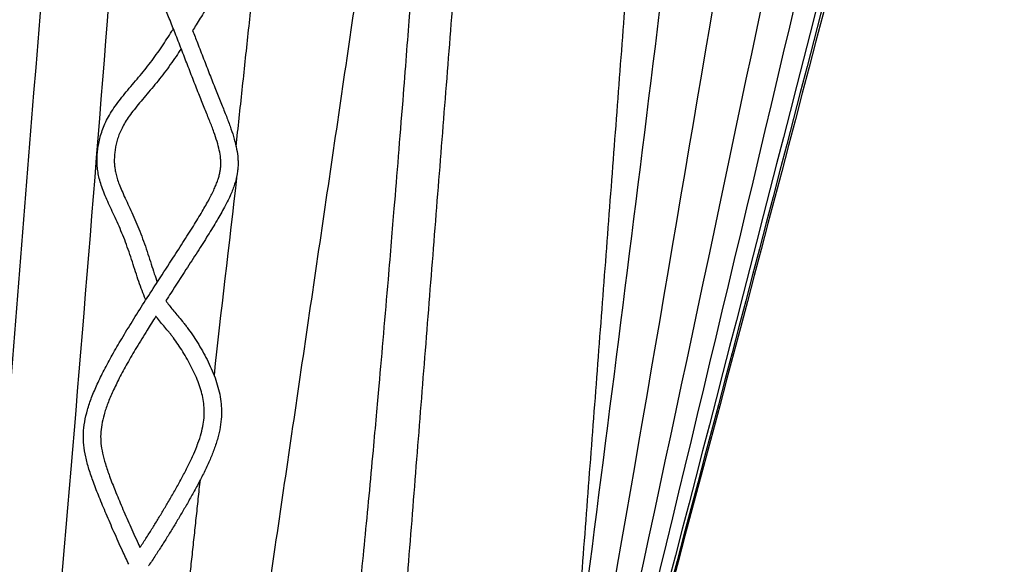
# Model space of a CAD drawing. Units: millimetres. Extents: x 0 to 2954, y 0 to 4178.
# Drawn here: x 2404 to 2633, y 1322 to 1448 of the extents above; entities that cross this region are included whole.
import ezdxf

# ---------------------------------------------------------------- set-up
doc = ezdxf.new("R2010")
doc.units = ezdxf.units.MM
doc.header["$MEASUREMENT"] = 0
doc.layers.add('1789 Spoke-Back Sofa', color=7, linetype='Continuous', true_color=0x000000)

msp = doc.modelspace()

# ---------------------------------------------------------------- linework, layer by layer
at = {"layer": '1789 Spoke-Back Sofa', "color": 18, "lineweight": -3, "true_color": 0x000000}
for points, degree in [([(2515.93, 1684.07), (2485.03, 1473.92), (2454.13, 1263.77)], 2), ([(2490.98, 1280.26), (2506.97, 1482.14), (2522.96, 1684.03)], 2), ([(2561.89, 1681.01), (2546.55, 1479.07), (2531.21, 1277.14)], 2), ([(2454.3, 1419.02), (2465.56, 1523.85), (2476.82, 1628.68)], 2), ([(2393.5, 1249.29), (2402.49, 1374.7), (2412.67, 1500.01), (2424.04, 1625.22)], 3), ([(2592.29, 1618), (2572.75, 1496.42), (2552.24, 1375), (2530.76, 1253.75)], 3), ([(2610.36, 1617.86), (2584.88, 1491.63), (2558.34, 1365.62), (2530.76, 1239.84)], 3), ([(2630.08, 1615.09), (2598.09, 1485.6), (2564.98, 1356.4), (2530.76, 1227.48)], 3), ([(2621.58, 1614.58), (2592.39, 1486.54), (2562.12, 1358.76), (2530.76, 1231.24)], 3), ([(2631.64, 1612.7), (2599.12, 1483.72), (2565.49, 1355.01), (2530.76, 1226.61)], 3), ([(2632.52, 1612.7), (2599.71, 1483.59), (2565.79, 1354.77), (2530.76, 1226.26)], 3), ([(2564.1, 1546.21), (2553.95, 1460.85), (2543.32, 1375.55), (2532.21, 1290.31)], 3), ([(2431.24, 1538.34), (2424.13, 1442), (2416.31, 1345.71), (2407.79, 1249.49)], 3), ([(2454.5, 1412.43), (2452.59, 1396.01), (2450.72, 1380.36), (2449.17, 1365.99)], 3), ([(2442.16, 1306.04), (2444.08, 1323.9), (2446, 1341.76)], 2)]:
    msp.add_open_spline(points, degree=degree, dxfattribs=at)
for points, knots in [([(2505.47, 1612.95), (2505.26, 1609.92), (2505.06, 1606.9), (2504.32, 1595.78), (2503.8, 1587.75), (2502.5, 1567.62), (2501.64, 1554.01), (2499.07, 1514.25), (2497.39, 1488.99), (2495.58, 1464.27), (2495.2, 1459.2), (2494.83, 1454.15), (2494.02, 1443.54), (2493.52, 1437.06), (2492.24, 1420.81), (2491.56, 1412.47), (2490.52, 1399.85), (2490.07, 1394.37), (2488.83, 1379.74), (2488.11, 1371.5), (2487.02, 1359.19), (2486.58, 1354.21), (2485.41, 1341.44), (2484.76, 1334.53), (2483.47, 1321.36), (2482.81, 1314.79), (2482.09, 1308.09), (2481.79, 1305.31), (2481.48, 1302.49), (2480.74, 1296.01), (2480.3, 1292.32), (2479.07, 1282.94), (2478.06, 1275.96), (2476.82, 1270.26), (2476.15, 1267.18), (2475.25, 1263.68), (2473.99, 1260.77), (2473.52, 1259.69), (2472.98, 1258.63), (2471.77, 1256.79), (2471.14, 1256.01), (2470.42, 1255.29)], [87.167955, 87.167955, 87.167955, 87.167955, 97.302525, 97.302525, 124.813567, 124.813567, 167.028378, 167.028378, 236.540426, 236.540426, 236.540426, 258.229799, 258.229799, 282.039165, 282.039165, 310.492344, 310.492344, 327.838339, 327.838339, 351.564997, 351.564997, 364.307573, 364.307573, 380.324395, 380.324395, 395.732619, 395.732619, 395.732619, 404.703154, 404.703154, 416.146412, 416.146412, 434.353678, 434.353678, 434.353678, 444.316284, 444.316284, 444.316284, 447.859438, 447.859438, 450.923138, 450.923138, 450.923138, 450.923138]), ([(2429.39, 1322.15), (2428.9, 1323.2), (2428.41, 1324.25), (2427.93, 1325.3), (2427.26, 1326.74), (2426.61, 1328.19), (2425.96, 1329.65), (2425.34, 1331.04), (2424.73, 1332.44), (2424.14, 1333.85), (2423.59, 1335.14), (2423.05, 1336.43), (2422.52, 1337.74), (2422.06, 1338.88), (2421.62, 1340.01), (2421.19, 1341.17), (2420.82, 1342.18), (2420.47, 1343.19), (2420.15, 1344.23), (2419.86, 1345.17), (2419.6, 1346.11), (2419.39, 1347.08), (2419.2, 1347.97), (2419.05, 1348.88), (2418.96, 1349.8), (2418.88, 1350.68), (2418.85, 1351.57), (2418.88, 1352.46), (2418.92, 1353.36), (2419.02, 1354.26), (2419.17, 1355.15), (2419.33, 1356.09), (2419.55, 1357.01), (2419.81, 1357.92), (2420.09, 1358.91), (2420.42, 1359.88), (2420.78, 1360.84), (2421.18, 1361.88), (2421.61, 1362.89), (2422.06, 1363.89), (2422.57, 1364.99), (2423.1, 1366.07), (2423.65, 1367.14), (2424.26, 1368.33), (2424.9, 1369.5), (2425.55, 1370.66), (2426.27, 1371.94), (2427, 1373.2), (2427.75, 1374.45), (2428.56, 1375.81), (2429.39, 1377.16), (2430.23, 1378.51), (2431.13, 1379.95), (2432.04, 1381.38), (2432.95, 1382.81), (2433.89, 1384.28), (2434.84, 1385.75), (2435.79, 1387.22), (2436.96, 1389.02), (2438.14, 1390.83), (2439.31, 1392.64), (2439.75, 1393.32), (2440.2, 1394.01), (2440.64, 1394.7), (2441.08, 1395.38), (2441.52, 1396.07), (2441.97, 1396.76), (2442.37, 1397.39), (2442.77, 1398.02), (2443.17, 1398.66), (2443.57, 1399.29), (2443.97, 1399.92), (2444.37, 1400.56), (2444.72, 1401.12), (2445.07, 1401.68), (2445.41, 1402.24), (2445.75, 1402.8), (2446.09, 1403.37), (2446.43, 1403.93), (2446.98, 1404.87), (2447.53, 1405.83), (2448.05, 1406.8), (2448.26, 1407.19), (2448.47, 1407.59), (2448.67, 1407.99), (2448.87, 1408.39), (2449.06, 1408.79), (2449.24, 1409.19), (2449.4, 1409.53), (2449.54, 1409.87), (2449.68, 1410.21), (2449.82, 1410.55), (2449.94, 1410.89), (2450.06, 1411.24), (2450.16, 1411.53), (2450.25, 1411.84), (2450.34, 1412.14), (2450.42, 1412.44), (2450.49, 1412.74), (2450.55, 1413.04), (2450.6, 1413.32), (2450.64, 1413.6), (2450.68, 1413.88), (2450.69, 1414.02), (2450.71, 1414.15), (2450.72, 1414.29), (2450.73, 1414.43), (2450.74, 1414.56), (2450.74, 1414.69), (2450.75, 1414.97), (2450.75, 1415.25), (2450.75, 1415.52), (2450.74, 1415.8), (2450.72, 1416.07), (2450.69, 1416.34), (2450.63, 1416.95), (2450.53, 1417.55), (2450.4, 1418.13), (2450.26, 1418.8), (2450.07, 1419.47), (2449.88, 1420.13), (2449.65, 1420.88), (2449.39, 1421.62), (2449.13, 1422.36), (2448.83, 1423.19), (2448.51, 1424.02), (2448.18, 1424.86), (2447.81, 1425.79), (2447.44, 1426.72), (2447.06, 1427.67), (2446.64, 1428.7), (2446.21, 1429.75), (2445.79, 1430.81), (2445.34, 1431.95), (2444.88, 1433.11), (2444.43, 1434.28), (2443.96, 1435.48), (2443.49, 1436.69), (2443.02, 1437.9), (2442.54, 1439.13), (2442.07, 1440.36), (2441.59, 1441.59), (2441.11, 1442.81), (2440.64, 1444.03), (2440.16, 1445.25), (2439.71, 1446.4), (2439.25, 1447.54), (2438.79, 1448.69), (2438.37, 1449.72), (2437.95, 1450.75), (2437.52, 1451.76), (2437.15, 1452.64), (2436.77, 1453.5), (2436.38, 1454.36), (2436.05, 1455.09), (2435.71, 1455.81), (2435.36, 1456.52), (2435.06, 1457.15), (2434.75, 1457.77), (2434.44, 1458.38), (2434.16, 1458.93), (2433.87, 1459.48), (2433.59, 1460.02), (2433.31, 1460.54), (2433.04, 1461.06), (2432.76, 1461.58), (2432.48, 1462.11), (2432.2, 1462.64), (2431.93, 1463.17), (2431.64, 1463.74), (2431.36, 1464.31), (2431.08, 1464.89), (2430.79, 1465.49), (2430.51, 1466.1), (2430.24, 1466.71), (2429.95, 1467.35), (2429.68, 1467.98), (2429.42, 1468.63), (2429.15, 1469.27), (2428.9, 1469.92), (2428.66, 1470.58), (2428.42, 1471.23), (2428.2, 1471.88), (2427.99, 1472.54), (2427.79, 1473.18), (2427.61, 1473.81), (2427.45, 1474.47), (2427.29, 1475.08), (2427.16, 1475.7), (2427.05, 1476.34), (2426.94, 1476.95), (2426.87, 1477.57), (2426.83, 1478.19), (2426.79, 1478.8), (2426.78, 1479.42), (2426.81, 1480.03), (2426.84, 1480.64), (2426.91, 1481.25), (2427.02, 1481.85), (2427.13, 1482.46), (2427.27, 1483.07), (2427.45, 1483.67), (2427.65, 1484.31), (2427.87, 1484.93), (2428.13, 1485.55), (2428.4, 1486.21), (2428.71, 1486.85), (2429.03, 1487.49), (2429.39, 1488.18), (2429.76, 1488.84), (2430.15, 1489.51), (2430.59, 1490.24), (2431.03, 1490.97), (2431.49, 1491.68), (2432.01, 1492.5), (2432.54, 1493.31), (2433.07, 1494.11), (2433.68, 1495.02), (2434.28, 1495.92), (2434.89, 1496.81), (2435.58, 1497.83), (2436.26, 1498.85), (2436.95, 1499.87), (2437.72, 1501.02), (2438.49, 1502.16), (2439.25, 1503.31), (2440.11, 1504.6), (2440.95, 1505.88), (2441.79, 1507.17), (2442.35, 1508.04), (2442.92, 1508.9), (2443.48, 1509.77)], [138.42873, 138.42873, 138.42873, 138.42873, 142.179461, 142.179461, 142.179461, 147.327558, 147.327558, 147.327558, 152.253474, 152.253474, 152.253474, 156.771533, 156.771533, 156.771533, 160.689108, 160.689108, 160.689108, 164.102962, 164.102962, 164.102962, 167.174319, 167.174319, 167.174319, 169.993689, 169.993689, 169.993689, 172.690345, 172.690345, 172.690345, 175.398404, 175.398404, 175.398404, 178.247971, 178.247971, 178.247971, 181.341991, 181.341991, 181.341991, 184.690401, 184.690401, 184.690401, 188.372498, 188.372498, 188.372498, 192.469628, 192.469628, 192.469628, 196.968494, 196.968494, 196.968494, 201.882183, 201.882183, 201.882183, 207.146914, 207.146914, 207.146914, 212.584499, 212.584499, 212.584499, 219.290118, 219.290118, 219.290118, 221.835206, 221.835206, 221.835206, 224.376524, 224.376524, 224.376524, 226.706897, 226.706897, 226.706897, 229.032595, 229.032595, 229.032595, 231.080484, 231.080484, 231.080484, 233.119958, 233.119958, 233.119958, 236.504736, 236.504736, 236.504736, 237.878289, 237.878289, 237.878289, 239.231567, 239.231567, 239.231567, 240.352101, 240.352101, 240.352101, 241.44786, 241.44786, 241.44786, 242.393348, 242.393348, 242.393348, 243.31775, 243.31775, 243.31775, 244.18627, 244.18627, 244.18627, 244.605312, 244.605312, 244.605312, 245.025896, 245.025896, 245.025896, 245.903642, 245.903642, 245.903642, 246.80189, 246.80189, 246.80189, 248.847139, 248.847139, 248.847139, 251.242332, 251.242332, 251.242332, 253.967355, 253.967355, 253.967355, 257.01217, 257.01217, 257.01217, 260.369229, 260.369229, 260.369229, 264.035102, 264.035102, 264.035102, 267.97384, 267.97384, 267.97384, 272.029468, 272.029468, 272.029468, 276.119191, 276.119191, 276.119191, 280.159939, 280.159939, 280.159939, 283.969972, 283.969972, 283.969972, 287.399415, 287.399415, 287.399415, 290.340624, 290.340624, 290.340624, 292.85633, 292.85633, 292.85633, 295.062122, 295.062122, 295.062122, 297.05158, 297.05158, 297.05158, 298.964806, 298.964806, 298.964806, 300.924613, 300.924613, 300.924613, 302.994197, 302.994197, 302.994197, 305.165974, 305.165974, 305.165974, 307.39203, 307.39203, 307.39203, 309.621329, 309.621329, 309.621329, 311.808342, 311.808342, 311.808342, 313.893058, 313.893058, 313.893058, 315.869326, 315.869326, 315.869326, 317.772074, 317.772074, 317.772074, 319.627232, 319.627232, 319.627232, 321.463346, 321.463346, 321.463346, 323.340573, 323.340573, 323.340573, 325.339214, 325.339214, 325.339214, 327.490196, 327.490196, 327.490196, 329.813295, 329.813295, 329.813295, 332.395546, 332.395546, 332.395546, 335.340873, 335.340873, 335.340873, 338.676077, 338.676077, 338.676077, 342.468661, 342.468661, 342.468661, 346.768727, 346.768727, 346.768727, 351.584334, 351.584334, 351.584334, 354.82393, 354.82393, 354.82393, 354.82393]), ([(2447.89, 1509.23), (2448.01, 1508.85), (2448.14, 1508.48), (2448.27, 1508.1), (2448.46, 1507.52), (2448.66, 1506.93), (2448.87, 1506.36), (2449.07, 1505.8), (2449.28, 1505.24), (2449.5, 1504.7), (2449.72, 1504.16), (2449.95, 1503.64), (2450.2, 1503.12), (2450.33, 1502.86), (2450.46, 1502.6), (2450.59, 1502.34), (2450.7, 1502.15), (2450.8, 1501.96), (2450.91, 1501.77), (2450.93, 1501.74), (2450.94, 1501.71), (2450.98, 1501.65), (2451, 1501.61), (2451.03, 1501.56), (2451.35, 1501.01), (2451.69, 1500.47), (2452.04, 1499.94), (2452.41, 1499.38), (2452.8, 1498.82), (2453.19, 1498.28), (2453.62, 1497.65), (2454.07, 1497.04), (2454.51, 1496.43), (2454.92, 1495.86), (2455.33, 1495.3), (2455.73, 1494.73), (2456.12, 1494.17), (2456.51, 1493.61), (2456.88, 1493.03), (2457.2, 1492.54), (2457.5, 1492.06), (2457.79, 1491.54), (2457.84, 1491.46), (2457.88, 1491.39), (2457.92, 1491.32), (2458.23, 1490.76), (2458.51, 1490.19), (2458.77, 1489.58), (2459.02, 1488.99), (2459.23, 1488.37), (2459.39, 1487.73), (2459.56, 1487.07), (2459.68, 1486.38), (2459.75, 1485.69), (2459.81, 1484.96), (2459.82, 1484.21), (2459.78, 1483.47), (2459.73, 1482.65), (2459.63, 1481.84), (2459.49, 1481.03), (2459.33, 1480.1), (2459.12, 1479.2), (2458.88, 1478.29), (2458.6, 1477.24), (2458.29, 1476.23), (2457.96, 1475.21), (2457.59, 1474.08), (2457.2, 1472.98), (2456.8, 1471.87), (2456.38, 1470.73), (2455.94, 1469.59), (2455.49, 1468.46), (2455.03, 1467.32), (2454.57, 1466.19), (2454.09, 1465.06), (2453.62, 1463.96), (2453.15, 1462.86), (2452.66, 1461.77), (2452.22, 1460.77), (2451.76, 1459.77), (2451.3, 1458.78), (2450.9, 1457.92), (2450.49, 1457.06), (2450.07, 1456.2), (2449.7, 1455.46), (2449.33, 1454.72), (2448.95, 1453.99), (2448.62, 1453.35), (2448.27, 1452.71), (2447.92, 1452.07), (2447.6, 1451.5), (2447.27, 1450.92), (2446.94, 1450.35), (2446.63, 1449.82), (2446.31, 1449.29), (2445.99, 1448.76), (2445.67, 1448.24), (2445.35, 1447.72), (2445.03, 1447.2), (2444.76, 1446.76), (2444.48, 1446.32), (2444.21, 1445.88)], [373.341318, 373.341318, 373.341318, 373.341318, 374.603246, 374.603246, 374.603246, 376.561714, 376.561714, 376.561714, 378.464847, 378.464847, 378.464847, 380.345599, 380.345599, 380.345599, 381.309102, 381.309102, 381.309102, 382.039091, 382.039091, 382.039091, 382.130092, 382.130092, 382.306184, 382.306184, 382.306184, 384.454551, 384.454551, 384.454551, 386.7328, 386.7328, 386.7328, 389.300687, 389.300687, 389.300687, 391.642012, 391.642012, 391.642012, 393.925734, 393.925734, 393.925734, 395.829245, 395.829245, 395.829245, 396.108631, 396.108631, 396.108631, 398.172985, 398.172985, 398.172985, 400.212305, 400.212305, 400.212305, 402.314444, 402.314444, 402.314444, 404.542734, 404.542734, 404.542734, 407.009596, 407.009596, 407.009596, 409.850628, 409.850628, 409.850628, 413.147937, 413.147937, 413.147937, 416.800895, 416.800895, 416.800895, 420.608185, 420.608185, 420.608185, 424.454962, 424.454962, 424.454962, 428.214973, 428.214973, 428.214973, 431.663628, 431.663628, 431.663628, 434.657857, 434.657857, 434.657857, 437.237885, 437.237885, 437.237885, 439.503497, 439.503497, 439.503497, 441.555396, 441.555396, 441.555396, 443.47078, 443.47078, 443.47078, 445.369887, 445.369887, 445.369887, 446.97949, 446.97949, 446.97949, 446.97949]), ([(2433.37, 1383.46), (2433.26, 1383.67), (2433.17, 1383.89), (2433.07, 1384.11), (2432.79, 1384.77), (2432.53, 1385.43), (2432.27, 1386.11), (2432.01, 1386.82), (2431.77, 1387.53), (2431.53, 1388.25), (2431.27, 1389), (2431.03, 1389.74), (2430.79, 1390.5), (2430.54, 1391.27), (2430.29, 1392.05), (2430.03, 1392.82), (2429.78, 1393.6), (2429.52, 1394.37), (2429.25, 1395.14), (2428.99, 1395.88), (2428.73, 1396.62), (2428.45, 1397.35), (2428.17, 1398.06), (2427.88, 1398.77), (2427.58, 1399.46), (2427.29, 1400.16), (2426.99, 1400.84), (2426.68, 1401.52), (2426.38, 1402.18), (2426.08, 1402.84), (2425.78, 1403.49), (2425.49, 1404.11), (2425.2, 1404.74), (2424.92, 1405.36), (2424.64, 1405.95), (2424.38, 1406.54), (2424.12, 1407.14), (2423.88, 1407.7), (2423.65, 1408.25), (2423.43, 1408.83), (2423.23, 1409.36), (2423.04, 1409.89), (2422.87, 1410.43), (2422.72, 1410.93), (2422.58, 1411.43), (2422.47, 1411.94), (2422.36, 1412.41), (2422.27, 1412.9), (2422.2, 1413.39), (2422.17, 1413.6), (2422.14, 1413.82), (2422.12, 1414.03), (2422.09, 1414.29), (2422.07, 1414.55), (2422.06, 1414.81), (2422.03, 1415.27), (2422.02, 1415.74), (2422.04, 1416.2), (2422.05, 1416.66), (2422.08, 1417.12), (2422.12, 1417.58), (2422.16, 1418.05), (2422.22, 1418.51), (2422.29, 1418.98), (2422.37, 1419.47), (2422.46, 1419.96), (2422.57, 1420.44), (2422.69, 1420.95), (2422.83, 1421.45), (2422.98, 1421.95), (2423.14, 1422.47), (2423.33, 1422.99), (2423.53, 1423.49), (2423.74, 1424.03), (2423.98, 1424.56), (2424.24, 1425.07), (2424.51, 1425.63), (2424.81, 1426.17), (2425.14, 1426.7), (2425.48, 1427.27), (2425.84, 1427.82), (2426.23, 1428.36), (2426.63, 1428.92), (2427.04, 1429.46), (2427.47, 1430.01), (2427.91, 1430.57), (2428.36, 1431.12), (2428.81, 1431.67), (2429.28, 1432.23), (2429.75, 1432.79), (2430.23, 1433.34), (2430.71, 1433.91), (2431.19, 1434.48), (2431.67, 1435.05), (2432.15, 1435.61), (2432.62, 1436.18), (2433.08, 1436.75), (2433.55, 1437.33), (2434, 1437.91), (2434.45, 1438.5), (2434.9, 1439.09), (2435.34, 1439.7), (2435.78, 1440.3), (2436.21, 1440.91), (2436.63, 1441.52), (2437.05, 1442.14), (2437.45, 1442.73), (2437.85, 1443.34), (2438.25, 1443.94), (2438.63, 1444.53), (2439.01, 1445.12), (2439.39, 1445.72), (2439.51, 1445.91), (2439.63, 1446.1), (2439.75, 1446.29)], [210.59629, 210.59629, 210.59629, 210.59629, 211.35977, 211.35977, 211.35977, 213.591352, 213.591352, 213.591352, 215.89376, 215.89376, 215.89376, 218.282611, 218.282611, 218.282611, 220.745717, 220.745717, 220.745717, 223.213144, 223.213144, 223.213144, 225.608006, 225.608006, 225.608006, 227.969999, 227.969999, 227.969999, 230.324843, 230.324843, 230.324843, 232.618916, 232.618916, 232.618916, 234.820767, 234.820767, 234.820767, 236.909366, 236.909366, 236.909366, 238.856796, 238.856796, 238.856796, 240.640912, 240.640912, 240.640912, 242.259947, 242.259947, 242.259947, 243.770607, 243.770607, 243.770607, 244.435428, 244.435428, 244.435428, 245.222582, 245.222582, 245.222582, 246.626161, 246.626161, 246.626161, 248.013373, 248.013373, 248.013373, 249.426037, 249.426037, 249.426037, 250.912278, 250.912278, 250.912278, 252.478413, 252.478413, 252.478413, 254.114888, 254.114888, 254.114888, 255.850609, 255.850609, 255.850609, 257.716526, 257.716526, 257.716526, 259.700884, 259.700884, 259.700884, 261.767711, 261.767711, 261.767711, 263.911939, 263.911939, 263.911939, 266.111019, 266.111019, 266.111019, 268.354619, 268.354619, 268.354619, 270.590856, 270.590856, 270.590856, 272.831602, 272.831602, 272.831602, 275.114856, 275.114856, 275.114856, 277.397869, 277.397869, 277.397869, 279.625053, 279.625053, 279.625053, 281.802914, 281.802914, 281.802914, 282.497017, 282.497017, 282.497017, 282.497017]), ([(2444.21, 1445.88), (2444.58, 1444.93), (2444.95, 1443.99), (2445.32, 1443.04), (2445.79, 1441.81), (2446.27, 1440.58), (2446.75, 1439.35), (2447.22, 1438.14), (2447.69, 1436.93), (2448.15, 1435.73), (2448.61, 1434.57), (2449.06, 1433.42), (2449.51, 1432.29), (2449.93, 1431.23), (2450.35, 1430.19), (2450.76, 1429.17), (2451.15, 1428.21), (2451.53, 1427.27), (2451.9, 1426.33), (2452.24, 1425.46), (2452.57, 1424.59), (2452.89, 1423.72), (2453.18, 1422.92), (2453.45, 1422.11), (2453.7, 1421.29), (2453.93, 1420.53), (2454.14, 1419.77), (2454.31, 1418.97), (2454.47, 1418.24), (2454.59, 1417.51), (2454.67, 1416.74), (2454.71, 1416.38), (2454.73, 1416.02), (2454.74, 1415.65), (2454.76, 1415.28), (2454.75, 1414.91), (2454.74, 1414.53), (2454.73, 1414.34), (2454.72, 1414.16), (2454.71, 1413.97), (2454.69, 1413.79), (2454.67, 1413.6), (2454.65, 1413.42), (2454.61, 1413.03), (2454.55, 1412.65), (2454.47, 1412.27), (2454.39, 1411.88), (2454.3, 1411.48), (2454.2, 1411.09), (2454.09, 1410.71), (2453.98, 1410.33), (2453.85, 1409.96), (2453.71, 1409.54), (2453.56, 1409.13), (2453.39, 1408.72), (2453.23, 1408.33), (2453.06, 1407.93), (2452.89, 1407.54), (2452.68, 1407.09), (2452.47, 1406.64), (2452.25, 1406.2), (2452.03, 1405.77), (2451.81, 1405.34), (2451.58, 1404.91), (2451.03, 1403.88), (2450.46, 1402.89), (2449.87, 1401.9), (2449.53, 1401.31), (2449.18, 1400.73), (2448.82, 1400.16), (2448.47, 1399.58), (2448.12, 1399.01), (2447.76, 1398.44), (2447.36, 1397.8), (2446.96, 1397.15), (2446.55, 1396.51), (2446.15, 1395.88), (2445.74, 1395.24), (2445.33, 1394.6), (2444.89, 1393.91), (2444.45, 1393.22), (2444, 1392.53), (2443.56, 1391.84), (2443.11, 1391.15), (2442.66, 1390.46), (2441.49, 1388.66), (2440.32, 1386.85), (2439.15, 1385.04), (2438.77, 1384.45), (2438.39, 1383.87), (2438.01, 1383.28)], [1152.008309, 1152.008309, 1152.008309, 1152.008309, 1155.142647, 1155.142647, 1155.142647, 1159.236072, 1159.236072, 1159.236072, 1163.281984, 1163.281984, 1163.281984, 1167.195045, 1167.195045, 1167.195045, 1170.843529, 1170.843529, 1170.843529, 1174.233577, 1174.233577, 1174.233577, 1177.376275, 1177.376275, 1177.376275, 1180.283131, 1180.283131, 1180.283131, 1182.966773, 1182.966773, 1182.966773, 1185.422397, 1185.422397, 1185.422397, 1186.56982, 1186.56982, 1186.56982, 1187.733327, 1187.733327, 1187.733327, 1188.300757, 1188.300757, 1188.300757, 1188.868399, 1188.868399, 1188.868399, 1190.037426, 1190.037426, 1190.037426, 1191.248672, 1191.248672, 1191.248672, 1192.43846, 1192.43846, 1192.43846, 1193.756612, 1193.756612, 1193.756612, 1195.049232, 1195.049232, 1195.049232, 1196.555237, 1196.555237, 1196.555237, 1198.040229, 1198.040229, 1198.040229, 1201.589089, 1201.589089, 1201.589089, 1203.683398, 1203.683398, 1203.683398, 1205.767796, 1205.767796, 1205.767796, 1208.121446, 1208.121446, 1208.121446, 1210.470542, 1210.470542, 1210.470542, 1213.024949, 1213.024949, 1213.024949, 1215.577364, 1215.577364, 1215.577364, 1222.281349, 1222.281349, 1222.281349, 1224.459057, 1224.459057, 1224.459057, 1224.459057]), ([(2441.55, 1441.68), (2441.16, 1441.08), (2440.76, 1440.49), (2440.36, 1439.89), (2439.92, 1439.25), (2439.48, 1438.61), (2439.03, 1437.98), (2438.58, 1437.34), (2438.11, 1436.71), (2437.64, 1436.08), (2437.17, 1435.46), (2436.68, 1434.85), (2436.19, 1434.24), (2435.71, 1433.64), (2435.23, 1433.06), (2434.73, 1432.47), (2434.25, 1431.9), (2433.76, 1431.32), (2433.28, 1430.75), (2432.81, 1430.21), (2432.35, 1429.66), (2431.89, 1429.11), (2431.46, 1428.59), (2431.03, 1428.06), (2430.61, 1427.53), (2430.23, 1427.05), (2429.85, 1426.55), (2429.49, 1426.04), (2429.16, 1425.58), (2428.85, 1425.12), (2428.56, 1424.63), (2428.29, 1424.2), (2428.05, 1423.75), (2427.82, 1423.29), (2427.61, 1422.87), (2427.42, 1422.44), (2427.24, 1422), (2427.08, 1421.6), (2426.93, 1421.18), (2426.8, 1420.76), (2426.68, 1420.36), (2426.57, 1419.96), (2426.47, 1419.55), (2426.38, 1419.15), (2426.31, 1418.76), (2426.25, 1418.36), (2426.19, 1417.98), (2426.14, 1417.59), (2426.1, 1417.21), (2426.07, 1416.84), (2426.04, 1416.47), (2426.03, 1416.1), (2426.03, 1415.74), (2426.03, 1415.39), (2426.05, 1415.03), (2426.06, 1414.84), (2426.08, 1414.64), (2426.1, 1414.44), (2426.11, 1414.28), (2426.13, 1414.11), (2426.16, 1413.95), (2426.21, 1413.57), (2426.28, 1413.2), (2426.37, 1412.83), (2426.46, 1412.42), (2426.57, 1412.01), (2426.69, 1411.61), (2426.84, 1411.15), (2427, 1410.7), (2427.16, 1410.25), (2427.36, 1409.74), (2427.57, 1409.23), (2427.79, 1408.73), (2428.04, 1408.16), (2428.29, 1407.59), (2428.55, 1407.02), (2428.84, 1406.41), (2429.12, 1405.79), (2429.41, 1405.17), (2429.72, 1404.51), (2430.02, 1403.84), (2430.33, 1403.17), (2430.65, 1402.46), (2430.96, 1401.75), (2431.27, 1401.03), (2431.58, 1400.29), (2431.88, 1399.55), (2432.18, 1398.79), (2432.47, 1398.02), (2432.76, 1397.24), (2433.03, 1396.46), (2433.31, 1395.66), (2433.57, 1394.87), (2433.83, 1394.07), (2434.09, 1393.29), (2434.34, 1392.51), (2434.59, 1391.73), (2434.83, 1391), (2435.07, 1390.25), (2435.32, 1389.52), (2435.54, 1388.86), (2435.77, 1388.2), (2436.01, 1387.55)], [452.097646, 452.097646, 452.097646, 452.097646, 454.307118, 454.307118, 454.307118, 456.681759, 456.681759, 456.681759, 459.079808, 459.079808, 459.079808, 461.445466, 461.445466, 461.445466, 463.7584, 463.7584, 463.7584, 466.022916, 466.022916, 466.022916, 468.181859, 468.181859, 468.181859, 470.215847, 470.215847, 470.215847, 472.086847, 472.086847, 472.086847, 473.775225, 473.775225, 473.775225, 475.315321, 475.315321, 475.315321, 476.726267, 476.726267, 476.726267, 478.044861, 478.044861, 478.044861, 479.305943, 479.305943, 479.305943, 480.513369, 480.513369, 480.513369, 481.680076, 481.680076, 481.680076, 482.792316, 482.792316, 482.792316, 483.876253, 483.876253, 483.876253, 484.479165, 484.479165, 484.479165, 484.991247, 484.991247, 484.991247, 486.181304, 486.181304, 486.181304, 487.513926, 487.513926, 487.513926, 489.053855, 489.053855, 489.053855, 490.836472, 490.836472, 490.836472, 492.845525, 492.845525, 492.845525, 495.03221, 495.03221, 495.03221, 497.363687, 497.363687, 497.363687, 499.80267, 499.80267, 499.80267, 502.291367, 502.291367, 502.291367, 504.81812, 504.81812, 504.81812, 507.359279, 507.359279, 507.359279, 509.838126, 509.838126, 509.838126, 512.182618, 512.182618, 512.182618, 514.310924, 514.310924, 514.310924, 514.310924]), ([(2438.01, 1383.28), (2438.06, 1383.19), (2438.12, 1383.1), (2438.18, 1383.01), (2438.43, 1382.63), (2438.69, 1382.27), (2438.96, 1381.92), (2439.24, 1381.56), (2439.53, 1381.2), (2439.82, 1380.85), (2440.14, 1380.48), (2440.45, 1380.11), (2440.78, 1379.73), (2441.13, 1379.32), (2441.48, 1378.9), (2441.84, 1378.47), (2442.02, 1378.24), (2442.21, 1378), (2442.4, 1377.76), (2442.59, 1377.51), (2442.78, 1377.26), (2442.97, 1377.01), (2443.37, 1376.47), (2443.76, 1375.92), (2444.15, 1375.35), (2444.55, 1374.76), (2444.94, 1374.16), (2445.33, 1373.54), (2445.72, 1372.91), (2446.1, 1372.27), (2446.47, 1371.62), (2446.84, 1370.96), (2447.2, 1370.29), (2447.55, 1369.61), (2447.89, 1368.92), (2448.22, 1368.22), (2448.54, 1367.51), (2448.85, 1366.81), (2449.13, 1366.1), (2449.4, 1365.38), (2449.66, 1364.67), (2449.89, 1363.95), (2450.09, 1363.22), (2450.29, 1362.49), (2450.46, 1361.76), (2450.59, 1361.01), (2450.72, 1360.26), (2450.81, 1359.49), (2450.86, 1358.73), (2450.89, 1358.3), (2450.9, 1357.87), (2450.9, 1357.45), (2450.9, 1357.09), (2450.89, 1356.73), (2450.87, 1356.37), (2450.83, 1355.56), (2450.74, 1354.75), (2450.61, 1353.95), (2450.47, 1353.11), (2450.28, 1352.27), (2450.05, 1351.44), (2449.8, 1350.55), (2449.52, 1349.68), (2449.2, 1348.81), (2449.17, 1348.74), (2449.14, 1348.66), (2449.11, 1348.58), (2448.8, 1347.76), (2448.47, 1346.94), (2448.11, 1346.14), (2447.71, 1345.23), (2447.29, 1344.34), (2446.86, 1343.45), (2446.41, 1342.55), (2445.95, 1341.66), (2445.48, 1340.77), (2445.01, 1339.89), (2444.54, 1339.02), (2444.05, 1338.16), (2443.58, 1337.32), (2443.1, 1336.48), (2442.62, 1335.65), (2442.16, 1334.86), (2441.7, 1334.08), (2441.24, 1333.29), (2440.79, 1332.54), (2440.34, 1331.78), (2439.89, 1331.03), (2439.43, 1330.28), (2438.97, 1329.53), (2438.51, 1328.78), (2438.04, 1328.03), (2437.57, 1327.28), (2437.09, 1326.53), (2436.6, 1325.76), (2436.11, 1325.01), (2435.61, 1324.25), (2435.09, 1323.45), (2434.56, 1322.66), (2434.03, 1321.87), (2434.02, 1321.85), (2434, 1321.83), (2433.99, 1321.8)], [519.545732, 519.545732, 519.545732, 519.545732, 519.949205, 519.949205, 519.949205, 521.719608, 521.719608, 521.719608, 523.606439, 523.606439, 523.606439, 525.616077, 525.616077, 525.616077, 527.761254, 527.761254, 527.761254, 528.901915, 528.901915, 528.901915, 530.051096, 530.051096, 530.051096, 532.456418, 532.456418, 532.456418, 534.938993, 534.938993, 534.938993, 537.433943, 537.433943, 537.433943, 539.93904, 539.93904, 539.93904, 542.445336, 542.445336, 542.445336, 544.889334, 544.889334, 544.889334, 547.269271, 547.269271, 547.269271, 549.611286, 549.611286, 549.611286, 551.950373, 551.950373, 551.950373, 553.242307, 553.242307, 553.242307, 554.326065, 554.326065, 554.326065, 556.761353, 556.761353, 556.761353, 559.340346, 559.340346, 559.340346, 562.115839, 562.115839, 562.115839, 562.364169, 562.364169, 562.364169, 565.031656, 565.031656, 565.031656, 568.047383, 568.047383, 568.047383, 571.116748, 571.116748, 571.116748, 574.170848, 574.170848, 574.170848, 577.140809, 577.140809, 577.140809, 579.949333, 579.949333, 579.949333, 582.667122, 582.667122, 582.667122, 585.389361, 585.389361, 585.389361, 588.145497, 588.145497, 588.145497, 590.95915, 590.95915, 590.95915, 593.921766, 593.921766, 593.921766, 594.012371, 594.012371, 594.012371, 594.012371]), ([(2435.67, 1379.64), (2434.98, 1378.56), (2434.3, 1377.48), (2433.63, 1376.39), (2432.8, 1375.07), (2431.98, 1373.74), (2431.18, 1372.39), (2430.45, 1371.18), (2429.73, 1369.95), (2429.04, 1368.7), (2428.41, 1367.59), (2427.79, 1366.46), (2427.2, 1365.31), (2426.68, 1364.3), (2426.18, 1363.27), (2425.7, 1362.23), (2425.28, 1361.31), (2424.89, 1360.37), (2424.52, 1359.42), (2424.2, 1358.57), (2423.9, 1357.7), (2423.65, 1356.82), (2423.43, 1356.05), (2423.24, 1355.27), (2423.11, 1354.47), (2422.99, 1353.76), (2422.91, 1353.04), (2422.88, 1352.31), (2422.85, 1351.59), (2422.88, 1350.89), (2422.94, 1350.18), (2423.02, 1349.42), (2423.14, 1348.66), (2423.3, 1347.93), (2423.49, 1347.07), (2423.72, 1346.23), (2423.97, 1345.41), (2424.27, 1344.44), (2424.6, 1343.49), (2424.94, 1342.55), (2425.35, 1341.44), (2425.79, 1340.33), (2426.23, 1339.24), (2426.75, 1337.95), (2427.28, 1336.68), (2427.82, 1335.41), (2428.41, 1334.02), (2429.01, 1332.64), (2429.62, 1331.27), (2430.26, 1329.83), (2430.9, 1328.4), (2431.56, 1326.97), (2431.7, 1326.65), (2431.85, 1326.34), (2431.99, 1326.03)], [1228.946018, 1228.946018, 1228.946018, 1228.946018, 1232.917698, 1232.917698, 1232.917698, 1237.758925, 1237.758925, 1237.758925, 1242.154341, 1242.154341, 1242.154341, 1246.10906, 1246.10906, 1246.10906, 1249.600967, 1249.600967, 1249.600967, 1252.696089, 1252.696089, 1252.696089, 1255.452381, 1255.452381, 1255.452381, 1257.866061, 1257.866061, 1257.866061, 1260.050408, 1260.050408, 1260.050408, 1262.214751, 1262.214751, 1262.214751, 1264.580699, 1264.580699, 1264.580699, 1267.323092, 1267.323092, 1267.323092, 1270.531207, 1270.531207, 1270.531207, 1274.336178, 1274.336178, 1274.336178, 1278.78255, 1278.78255, 1278.78255, 1283.651983, 1283.651983, 1283.651983, 1288.74993, 1288.74993, 1288.74993, 1289.871286, 1289.871286, 1289.871286, 1289.871286]), ([(2431.99, 1326.03), (2432.09, 1326.17), (2432.18, 1326.31), (2432.27, 1326.44), (2432.76, 1327.19), (2433.24, 1327.93), (2433.72, 1328.68), (2434.19, 1329.42), (2434.65, 1330.15), (2435.11, 1330.89), (2435.57, 1331.63), (2436.02, 1332.36), (2436.46, 1333.1), (2436.91, 1333.84), (2437.36, 1334.58), (2437.8, 1335.33), (2438.25, 1336.1), (2438.71, 1336.87), (2439.16, 1337.65), (2439.63, 1338.47), (2440.1, 1339.29), (2440.56, 1340.12), (2441.03, 1340.96), (2441.5, 1341.8), (2441.95, 1342.65), (2442.4, 1343.5), (2442.84, 1344.35), (2443.27, 1345.22), (2443.68, 1346.05), (2444.07, 1346.89), (2444.45, 1347.75), (2444.77, 1348.48), (2445.08, 1349.23), (2445.37, 1349.99), (2445.39, 1350.06), (2445.42, 1350.13), (2445.44, 1350.2), (2445.72, 1350.95), (2445.98, 1351.72), (2446.19, 1352.5), (2446.38, 1353.2), (2446.54, 1353.9), (2446.66, 1354.61), (2446.77, 1355.26), (2446.84, 1355.92), (2446.88, 1356.58), (2446.89, 1356.87), (2446.9, 1357.16), (2446.9, 1357.45), (2446.9, 1357.79), (2446.89, 1358.14), (2446.87, 1358.48), (2446.83, 1359.1), (2446.76, 1359.72), (2446.65, 1360.32), (2446.54, 1360.94), (2446.4, 1361.55), (2446.24, 1362.15), (2446.06, 1362.78), (2445.86, 1363.4), (2445.64, 1364), (2445.41, 1364.65), (2445.15, 1365.28), (2444.88, 1365.9), (2444.59, 1366.54), (2444.29, 1367.18), (2443.98, 1367.8), (2443.66, 1368.43), (2443.33, 1369.05), (2442.99, 1369.65), (2442.64, 1370.26), (2442.29, 1370.85), (2441.93, 1371.42), (2441.58, 1372), (2441.21, 1372.56), (2440.84, 1373.1), (2440.49, 1373.63), (2440.13, 1374.13), (2439.76, 1374.62), (2439.59, 1374.85), (2439.42, 1375.07), (2439.25, 1375.3), (2439.08, 1375.52), (2438.91, 1375.73), (2438.73, 1375.94), (2438.41, 1376.34), (2438.07, 1376.74), (2437.74, 1377.13), (2437.41, 1377.52), (2437.09, 1377.88), (2436.76, 1378.28), (2436.43, 1378.67), (2436.11, 1379.06), (2435.78, 1379.49), (2435.75, 1379.54), (2435.71, 1379.59), (2435.67, 1379.63)], [140.181895, 140.181895, 140.181895, 140.181895, 140.700574, 140.700574, 140.700574, 143.467647, 143.467647, 143.467647, 146.175286, 146.175286, 146.175286, 148.850965, 148.850965, 148.850965, 151.527666, 151.527666, 151.527666, 154.302033, 154.302033, 154.302033, 157.220149, 157.220149, 157.220149, 160.188485, 160.188485, 160.188485, 163.133174, 163.133174, 163.133174, 165.975536, 165.975536, 165.975536, 168.426975, 168.426975, 168.426975, 168.651434, 168.651434, 168.651434, 171.09233, 171.09233, 171.09233, 173.253801, 173.253801, 173.253801, 175.242073, 175.242073, 175.242073, 176.118055, 176.118055, 176.118055, 177.161893, 177.161893, 177.161893, 179.072253, 179.072253, 179.072253, 181.038882, 181.038882, 181.038882, 183.111923, 183.111923, 183.111923, 185.315881, 185.315881, 185.315881, 187.624904, 187.624904, 187.624904, 189.963022, 189.963022, 189.963022, 192.308766, 192.308766, 192.308766, 194.649323, 194.649323, 194.649323, 196.912337, 196.912337, 196.912337, 197.98859, 197.98859, 197.98859, 199.063283, 199.063283, 199.063283, 201.137297, 201.137297, 201.137297, 203.172564, 203.172564, 203.172564, 205.191434, 205.191434, 205.191434, 205.424342, 205.424342, 205.424342, 205.424342])]:
    msp.add_open_spline(points, degree=3, knots=knots, dxfattribs=at)

doc.saveas('drawing.dxf')
